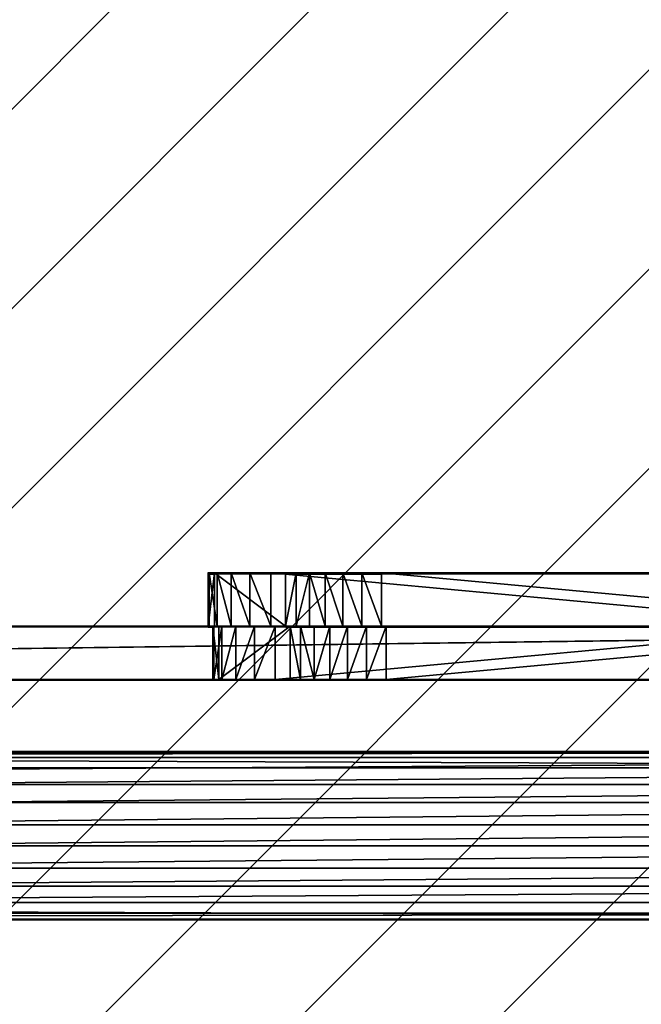
# Model space of a CAD drawing. Units: centimetres. Extents: x -327 to 328, y -267 to 263.
# Drawn here: x 61 to 75, y 41 to 63 of the extents above; entities that cross this region are included whole.
import ezdxf

# ---------------------------------------------------------------- set-up
doc = ezdxf.new("R2010")
doc.units = ezdxf.units.CM
doc.header["$LTSCALE"] = 2.54
doc.layers.get('0').update_dxf_attribs({"true_color": 0xffffff})
doc.layers.add('VP-EQ', color=7, linetype='Continuous', true_color=0x8a3492)

# ---------------------------------------------------------------- blocks, each defined once
blk = doc.blocks.new('Group_2')
at = {"color": 0}
for p, q in [((97.143, 3.771, 2.119), (0, 3.771, 2.119)), ((97.143, 3.771, 2.119), (0, 3.771, 2.119)), ((97.143, 3.635, 1.145), (0, 3.635, 1.145)), ((97.143, 3.635, 1.145), (0, 3.635, 1.145)), ((97.143, 3.402, 3.031), (0, 3.402, 3.031)), ((97.143, 3.402, 3.031), (0, 3.402, 3.031)), ((97.143, 3.031, 0.369), (0, 3.031, 0.369)), ((97.143, 3.031, 0.369), (0, 3.031, 0.369)), ((97.143, 2.626, 3.635), (0, 2.626, 3.635)), ((97.143, 2.626, 3.635), (0, 2.626, 3.635)), ((97.143, 2.119), (0, 2.119)), ((97.143, 2.119), (0, 2.119)), ((97.143, 1.652, 3.771), (0, 1.652, 3.771)), ((97.143, 1.652, 3.771), (0, 1.652, 3.771)), ((97.143, 1.145, 0.136), (0, 1.145, 0.136)), ((97.143, 1.145, 0.136), (0, 1.145, 0.136)), ((97.143, 0.74, 3.402), (0, 0.74, 3.402)), ((97.143, 0.74, 3.402), (0, 0.74, 3.402)), ((97.143, 0.369, 0.74), (0, 0.369, 0.74)), ((97.143, 0.369, 0.74), (0, 0.369, 0.74)), ((97.143, 0.136, 2.626), (0, 0.136, 2.626)), ((97.143, 0.136, 2.626), (0, 0.136, 2.626)), ((97.143, 0, 1.652), (0, 0, 1.652)), ((97.143, 0, 1.652), (0, 0, 1.652))]:
    blk.add_line(p, q, dxfattribs=at)
mesh = blk.add_polyface(dxfattribs=at)
corners = [(0, 3.771, 2.119), (97.143, 3.402, 3.031), (97.143, 3.771, 2.119), (0, 3.402, 3.031)]
mesh.append_faces([[corners[k] for k in face] for face in [(0, 1, 2), (1, 0, 3)]], dxfattribs={"vtx0": -1, "color": 0})
mesh = blk.add_polyface(dxfattribs=at)
corners = [(0, 3.635, 1.145), (97.143, 3.771, 2.119), (97.143, 3.635, 1.145), (0, 3.771, 2.119)]
mesh.append_faces([[corners[k] for k in face] for face in [(0, 1, 2), (1, 0, 3)]], dxfattribs={"vtx0": -1, "color": 0})
mesh = blk.add_polyface(dxfattribs=at)
corners = [(0, 3.031, 0.369), (97.143, 3.635, 1.145), (97.143, 3.031, 0.369), (0, 3.635, 1.145)]
mesh.append_faces([[corners[k] for k in face] for face in [(0, 1, 2), (1, 0, 3)]], dxfattribs={"vtx0": -1, "color": 0})
mesh = blk.add_polyface(dxfattribs=at)
corners = [(0, 2.626, 3.635), (97.143, 3.402, 3.031), (0, 3.402, 3.031), (97.143, 2.626, 3.635)]
mesh.append_faces([[corners[k] for k in face] for face in [(0, 1, 2), (1, 0, 3)]], dxfattribs={"vtx0": -1, "color": 0})
mesh = blk.add_polyface(dxfattribs=at)
corners = [(97.143, 3.031, 0.369), (0, 2.119), (0, 3.031, 0.369), (97.143, 2.119)]
mesh.append_faces([[corners[k] for k in face] for face in [(0, 1, 2), (1, 0, 3)]], dxfattribs={"vtx0": -1, "color": 0})
mesh = blk.add_polyface(dxfattribs=at)
corners = [(0, 1.652, 3.771), (97.143, 2.626, 3.635), (0, 2.626, 3.635), (97.143, 1.652, 3.771)]
mesh.append_faces([[corners[k] for k in face] for face in [(0, 1, 2), (1, 0, 3)]], dxfattribs={"vtx0": -1, "color": 0})
mesh = blk.add_polyface(dxfattribs=at)
corners = [(97.143, 2.119), (0, 1.145, 0.136), (0, 2.119), (97.143, 1.145, 0.136)]
mesh.append_faces([[corners[k] for k in face] for face in [(0, 1, 2), (1, 0, 3)]], dxfattribs={"vtx0": -1, "color": 0})
mesh = blk.add_polyface(dxfattribs=at)
corners = [(0, 0.74, 3.402), (97.143, 1.652, 3.771), (0, 1.652, 3.771), (97.143, 0.74, 3.402)]
mesh.append_faces([[corners[k] for k in face] for face in [(0, 1, 2), (1, 0, 3)]], dxfattribs={"vtx0": -1, "color": 0})
mesh = blk.add_polyface(dxfattribs=at)
corners = [(97.143, 1.145, 0.136), (0, 0.369, 0.74), (0, 1.145, 0.136), (97.143, 0.369, 0.74)]
mesh.append_faces([[corners[k] for k in face] for face in [(0, 1, 2), (1, 0, 3)]], dxfattribs={"vtx0": -1, "color": 0})
mesh = blk.add_polyface(dxfattribs=at)
corners = [(97.143, 0.74, 3.402), (0, 0.136, 2.626), (97.143, 0.136, 2.626), (0, 0.74, 3.402)]
mesh.append_faces([[corners[k] for k in face] for face in [(0, 1, 2), (1, 0, 3)]], dxfattribs={"vtx0": -1, "color": 0})
mesh = blk.add_polyface(dxfattribs=at)
corners = [(97.143, 0, 1.652), (0, 0.369, 0.74), (97.143, 0.369, 0.74), (0, 0, 1.652)]
mesh.append_faces([[corners[k] for k in face] for face in [(0, 1, 2), (1, 0, 3)]], dxfattribs={"vtx0": -1, "color": 0})
mesh = blk.add_polyface(dxfattribs=at)
corners = [(97.143, 0.136, 2.626), (0, 0, 1.652), (97.143, 0, 1.652), (0, 0.136, 2.626)]
mesh.append_faces([[corners[k] for k in face] for face in [(0, 1, 2), (1, 0, 3)]], dxfattribs={"vtx0": -1, "color": 0})
blk = doc.blocks.new('Komponent_546')
at = {"color": 253, "true_color": 0xa8a8a8, "rotation": 179.9999999999947}
blk.add_blockref('Group_2', (208.82, 6.232, 2.7), dxfattribs=at)
blk = doc.blocks.new('Group_8')
at = {"color": 28, "true_color": 0x301b02}
for p, q in [((0, 1.2, 1.594), (0, 0, 1.594)), ((0, 1.2, 1.594), (0, 0, 1.594)), ((0.022, 1.2, 1.116), (0.022, 0, 1.116)), ((0.022, 1.2, 1.116), (0.022, 0, 1.116)), ((0.139, 1.2, 2.052), (1.744, 1.2, 5.263)), ((0.139, 1.2, 2.052), (1.744, 1.2, 5.263)), ((0.139, 1.2, 2.052), (0.139, 0, 2.052)), ((0.139, 1.2, 2.052), (0.139, 0, 2.052)), ((0.201, 1.2, 0.673), (0.201, 0, 0.673)), ((0.201, 1.2, 0.673), (0.201, 0, 0.673)), ((0.517, 1.2, 0.314), (0.517, 0, 0.314)), ((0.517, 1.2, 0.314), (0.517, 0, 0.314)), ((0.935, 1.2, 0.081), (0.935, 0, 0.081)), ((0.935, 1.2, 0.081), (0.935, 0, 0.081)), ((14.407, 1.2), (1.407, 1.2)), ((1.407, 1.2), (1.407, 0)), ((14.407, 1.2), (1.407, 1.2)), ((1.407, 1.2), (1.407, 0)), ((1.744, 1.2, 5.263), (1.744, 0, 5.263)), ((1.744, 1.2, 5.263), (1.744, 0, 5.263)), ((1.979, 1.2, 5.642), (1.979, 0, 5.642)), ((1.979, 1.2, 5.642), (1.979, 0, 5.642)), ((2.28, 1.2, 5.971), (2.28, 0, 5.971)), ((2.28, 1.2, 5.971), (2.28, 0, 5.971)), ((2.636, 1.2, 6.239), (2.636, 0, 6.239)), ((2.636, 1.2, 6.239), (2.636, 0, 6.239)), ((3.035, 1.2, 6.437), (3.035, 0, 6.437)), ((3.035, 1.2, 6.437), (3.035, 0, 6.437)), ((3.463, 1.2, 6.559), (3.463, 0, 6.559)), ((3.463, 1.2, 6.559), (3.463, 0, 6.559)), ((3.907, 1.2, 6.6), (16.907, 1.2, 6.6)), ((3.907, 1.2, 6.6), (3.907, 0, 6.6)), ((3.907, 1.2, 6.6), (16.907, 1.2, 6.6)), ((3.907, 1.2, 6.6), (3.907, 0, 6.6)), ((0.139, 0, 2.052), (1.744, 0, 5.263)), ((0.139, 0, 2.052), (1.744, 0, 5.263)), ((14.407, 0), (1.407, 0)), ((14.407, 0), (1.407, 0)), ((3.907, 0, 6.6), (16.907, 0, 6.6)), ((3.907, 0, 6.6), (16.907, 0, 6.6))]:
    blk.add_line(p, q, dxfattribs=at)
at = {"color": 0, "extrusion": (0, 1, 0)}
for centre in [(-1.407, 1.418, 1.2), (-1.407, 1.418)]:
    blk.add_arc(centre, 1.418, 270, 26.5651, dxfattribs=at)
at = {"color": 28, "true_color": 0x301b02, "extrusion": (0, 1, 0)}
for centre in [(-1.407, 1.418, 1.2), (-1.407, 1.418, 1.2), (-1.407, 1.418, 1.2), (-1.407, 1.418, 1.2), (-1.407, 1.418, 1.2), (-1.407, 1.418, 1.2), (-1.407, 1.418), (-1.407, 1.418), (-1.407, 1.418), (-1.407, 1.418), (-1.407, 1.418), (-1.407, 1.418)]:
    blk.add_arc(centre, 1.418, 270, 26.5651, dxfattribs=at)
at = {"color": 0, "extrusion": (-1.59628e-13, 1, 1.64744e-13)}
for centre in [(-3.907, 4.182, 1.2), (-3.907, 4.182)]:
    blk.add_arc(centre, 2.418, 26.5651, 90, dxfattribs=at)
at = {"color": 28, "true_color": 0x301b02, "extrusion": (-1.59628e-13, 1, 1.64744e-13)}
for centre in [(-3.907, 4.182, 1.2), (-3.907, 4.182, 1.2), (-3.907, 4.182, 1.2), (-3.907, 4.182, 1.2), (-3.907, 4.182, 1.2), (-3.907, 4.182, 1.2), (-3.907, 4.182), (-3.907, 4.182), (-3.907, 4.182), (-3.907, 4.182), (-3.907, 4.182), (-3.907, 4.182)]:
    blk.add_arc(centre, 2.418, 26.5651, 90, dxfattribs=at)
at = {"color": 0}
mesh = blk.add_polyface(dxfattribs=at)
corners = [(1.407, 1.2), (14.851, 1.2, 0.041), (14.407, 1.2), (0.935, 1.2, 0.081), (15.279, 1.2, 0.163), (0.517, 1.2, 0.314), (15.678, 1.2, 0.361), (0.201, 1.2, 0.673), (16.034, 1.2, 0.629), (16.335, 1.2, 0.958), (0.022, 1.2, 1.116), (16.57, 1.2, 1.337), (0, 1.2, 1.594), (18.175, 1.2, 4.548), (0.139, 1.2, 2.052), (1.744, 1.2, 5.263), (18.314, 1.2, 5.006), (18.293, 1.2, 5.484), (1.979, 1.2, 5.642), (18.113, 1.2, 5.927), (2.28, 1.2, 5.971), (17.797, 1.2, 6.286), (2.636, 1.2, 6.239), (3.035, 1.2, 6.437), (17.379, 1.2, 6.519), (3.463, 1.2, 6.559), (16.907, 1.2, 6.6), (3.907, 1.2, 6.6)]
mesh.append_faces([[corners[k] for k in face] for face in [(0, 1, 2), (26, 25, 27)]], dxfattribs={"vtx0": -1, "color": 0})
mesh.append_faces([[corners[k] for k in face] for face in [(1, 3, 4), (4, 5, 6), (6, 7, 8), (8, 7, 9), (9, 10, 11), (11, 12, 13), (13, 15, 16), (16, 15, 17), (17, 18, 19), (19, 20, 21), (21, 23, 24), (24, 25, 26)]], dxfattribs={"vtx0": -1, "vtx1": -1, "color": 0})
mesh.append_faces([[corners[k] for k in face] for face in [(1, 0, 3), (4, 3, 5), (6, 5, 7), (9, 7, 10), (11, 10, 12), (13, 12, 14), (13, 14, 15), (17, 15, 18), (19, 18, 20), (21, 20, 22), (21, 22, 23), (24, 23, 25)]], dxfattribs={"vtx0": -1, "vtx2": -1, "color": 0})
at = {"color": 28, "true_color": 0x301b02}
mesh = blk.add_polyface(dxfattribs=at)
corners = [(0, 1.2, 1.594), (0.022, 0, 1.116), (0, 0, 1.594), (0.022, 1.2, 1.116)]
mesh.append_faces([[corners[k] for k in face] for face in [(0, 1, 2), (1, 0, 3)]], dxfattribs={"vtx0": -1, "color": 28})
mesh = blk.add_polyface(dxfattribs=at)
corners = [(0.139, 1.2, 2.052), (0, 0, 1.594), (0.139, 0, 2.052), (0, 1.2, 1.594)]
mesh.append_faces([[corners[k] for k in face] for face in [(0, 1, 2), (1, 0, 3)]], dxfattribs={"vtx0": -1, "color": 28})
mesh = blk.add_polyface(dxfattribs=at)
corners = [(0.022, 1.2, 1.116), (0.201, 0, 0.673), (0.022, 0, 1.116), (0.201, 1.2, 0.673)]
mesh.append_faces([[corners[k] for k in face] for face in [(0, 1, 2), (1, 0, 3)]], dxfattribs={"vtx0": -1, "color": 28})
mesh = blk.add_polyface(dxfattribs=at)
corners = [(1.744, 0, 5.263), (0.139, 1.2, 2.052), (0.139, 0, 2.052), (1.744, 1.2, 5.263)]
mesh.append_faces([[corners[k] for k in face] for face in [(0, 1, 2), (1, 0, 3)]], dxfattribs={"vtx0": -1, "color": 28})
mesh = blk.add_polyface(dxfattribs=at)
corners = [(0.201, 1.2, 0.673), (0.517, 0, 0.314), (0.201, 0, 0.673), (0.517, 1.2, 0.314)]
mesh.append_faces([[corners[k] for k in face] for face in [(0, 1, 2), (1, 0, 3)]], dxfattribs={"vtx0": -1, "color": 28})
mesh = blk.add_polyface(dxfattribs=at)
corners = [(0.517, 1.2, 0.314), (0.935, 0, 0.081), (0.517, 0, 0.314), (0.935, 1.2, 0.081)]
mesh.append_faces([[corners[k] for k in face] for face in [(0, 1, 2), (1, 0, 3)]], dxfattribs={"vtx0": -1, "color": 28})
mesh = blk.add_polyface(dxfattribs=at)
corners = [(0.935, 1.2, 0.081), (1.407, 0), (0.935, 0, 0.081), (1.407, 1.2)]
mesh.append_faces([[corners[k] for k in face] for face in [(0, 1, 2), (1, 0, 3)]], dxfattribs={"vtx0": -1, "color": 28})
mesh = blk.add_polyface(dxfattribs=at)
corners = [(1.407, 1.2), (14.407, 0), (1.407, 0), (14.407, 1.2)]
mesh.append_faces([[corners[k] for k in face] for face in [(0, 1, 2), (1, 0, 3)]], dxfattribs={"vtx0": -1, "color": 28})
mesh = blk.add_polyface(dxfattribs=at)
corners = [(1.979, 1.2, 5.642), (1.744, 0, 5.263), (1.979, 0, 5.642), (1.744, 1.2, 5.263)]
mesh.append_faces([[corners[k] for k in face] for face in [(0, 1, 2), (1, 0, 3)]], dxfattribs={"vtx0": -1, "color": 28})
mesh = blk.add_polyface(dxfattribs=at)
corners = [(2.28, 1.2, 5.971), (1.979, 0, 5.642), (2.28, 0, 5.971), (1.979, 1.2, 5.642)]
mesh.append_faces([[corners[k] for k in face] for face in [(0, 1, 2), (1, 0, 3)]], dxfattribs={"vtx0": -1, "color": 28})
mesh = blk.add_polyface(dxfattribs=at)
corners = [(2.636, 0, 6.239), (2.28, 1.2, 5.971), (2.28, 0, 5.971), (2.636, 1.2, 6.239)]
mesh.append_faces([[corners[k] for k in face] for face in [(0, 1, 2), (1, 0, 3)]], dxfattribs={"vtx0": -1, "color": 28})
mesh = blk.add_polyface(dxfattribs=at)
corners = [(3.035, 0, 6.437), (2.636, 1.2, 6.239), (2.636, 0, 6.239), (3.035, 1.2, 6.437)]
mesh.append_faces([[corners[k] for k in face] for face in [(0, 1, 2), (1, 0, 3)]], dxfattribs={"vtx0": -1, "color": 28})
mesh = blk.add_polyface(dxfattribs=at)
corners = [(3.463, 0, 6.559), (3.035, 1.2, 6.437), (3.035, 0, 6.437), (3.463, 1.2, 6.559)]
mesh.append_faces([[corners[k] for k in face] for face in [(0, 1, 2), (1, 0, 3)]], dxfattribs={"vtx0": -1, "color": 28})
mesh = blk.add_polyface(dxfattribs=at)
corners = [(3.907, 0, 6.6), (3.463, 1.2, 6.559), (3.463, 0, 6.559), (3.907, 1.2, 6.6)]
mesh.append_faces([[corners[k] for k in face] for face in [(0, 1, 2), (1, 0, 3)]], dxfattribs={"vtx0": -1, "color": 28})
mesh = blk.add_polyface(dxfattribs=at)
corners = [(16.907, 0, 6.6), (3.907, 1.2, 6.6), (3.907, 0, 6.6), (16.907, 1.2, 6.6)]
mesh.append_faces([[corners[k] for k in face] for face in [(0, 1, 2), (1, 0, 3)]], dxfattribs={"vtx0": -1, "color": 28})
at = {"color": 0}
mesh = blk.add_polyface(dxfattribs=at)
corners = [(14.851, 0, 0.041), (1.407, 0), (14.407, 0), (0.935, 0, 0.081), (15.279, 0, 0.163), (0.517, 0, 0.314), (15.678, 0, 0.361), (0.201, 0, 0.673), (16.034, 0, 0.629), (16.335, 0, 0.958), (0.022, 0, 1.116), (16.57, 0, 1.337), (0, 0, 1.594), (18.175, 0, 4.548), (0.139, 0, 2.052), (1.744, 0, 5.263), (18.314, 0, 5.006), (18.293, 0, 5.484), (1.979, 0, 5.642), (18.113, 0, 5.927), (2.28, 0, 5.971), (17.797, 0, 6.286), (2.636, 0, 6.239), (3.035, 0, 6.437), (17.379, 0, 6.519), (3.463, 0, 6.559), (16.907, 0, 6.6), (3.907, 0, 6.6)]
mesh.append_faces([[corners[k] for k in face] for face in [(0, 1, 2), (25, 26, 27)]], dxfattribs={"vtx0": -1, "color": 0})
mesh.append_faces([[corners[k] for k in face] for face in [(1, 0, 3), (3, 4, 5), (5, 6, 7), (7, 9, 10), (10, 11, 12), (12, 13, 14), (14, 13, 15), (15, 17, 18), (18, 19, 20), (20, 21, 22), (22, 21, 23), (23, 24, 25)]], dxfattribs={"vtx0": -1, "vtx1": -1, "color": 0})
mesh.append_faces([[corners[k] for k in face] for face in [(3, 0, 4), (5, 4, 6), (7, 6, 8), (7, 8, 9), (10, 9, 11), (12, 11, 13), (15, 13, 16), (15, 16, 17), (18, 17, 19), (20, 19, 21), (23, 21, 24), (25, 24, 26)]], dxfattribs={"vtx0": -1, "vtx2": -1, "color": 0})
blk = doc.blocks.new('Grupuj_34')
at = {"color": 0}
blk.add_blockref('Group_8', (-0.79, 0, -1.6), dxfattribs=at)
blk = doc.blocks.new('Komponent_115')
at = {"color": 9, "true_color": 0xcac7c7}
blk.add_blockref('Grupuj_34', (0, 0), dxfattribs=at)
blk = doc.blocks.new('Difference_1')
at = {"color": 28, "true_color": 0x301b02}
for p, q in [((93.809, 1.2), (1.769, 1.2)), ((93.809, 1.2), (1.769, 1.2)), ((1.955, 1.2, 185.324), (93.164, 1.2, 185.324)), ((1.955, 1.2, 185.324), (93.164, 1.2, 185.324)), ((59.497, 1.2, 147.406), (59.359, 1.2, 146.948)), ((59.359, 1.2, 146.948), (59.38, 1.2, 146.47)), ((59.359, 1.2, 146.948), (59.359, 0, 146.948)), ((59.497, 1.2, 147.406), (59.359, 1.2, 146.948)), ((59.359, 1.2, 146.948), (59.359, 0, 146.948)), ((59.359, 1.2, 146.948), (59.38, 1.2, 146.47)), ((59.38, 1.2, 146.47), (59.559, 1.2, 146.026)), ((59.38, 1.2, 146.47), (59.38, 0, 146.47)), ((59.38, 1.2, 146.47), (59.559, 1.2, 146.026)), ((59.38, 1.2, 146.47), (59.38, 0, 146.47)), ((61.103, 1.2, 150.617), (59.497, 1.2, 147.406)), ((59.497, 1.2, 147.406), (59.497, 0, 147.406)), ((59.497, 1.2, 147.406), (59.497, 0, 147.406)), ((61.103, 1.2, 150.617), (59.497, 1.2, 147.406)), ((59.559, 1.2, 146.026), (59.876, 1.2, 145.668)), ((59.559, 1.2, 146.026), (59.559, 0, 146.026)), ((59.559, 1.2, 146.026), (59.876, 1.2, 145.668)), ((59.559, 1.2, 146.026), (59.559, 0, 146.026)), ((59.876, 1.2, 145.668), (60.294, 1.2, 145.435)), ((59.876, 1.2, 145.668), (59.876, 0, 145.668)), ((59.876, 1.2, 145.668), (59.876, 0, 145.668)), ((59.876, 1.2, 145.668), (60.294, 1.2, 145.435)), ((60.294, 1.2, 145.435), (60.766, 1.2, 145.354)), ((60.294, 1.2, 145.435), (60.294, 0, 145.435)), ((60.294, 1.2, 145.435), (60.294, 0, 145.435)), ((60.294, 1.2, 145.435), (60.766, 1.2, 145.354)), ((60.766, 1.2, 145.354), (73.766, 1.2, 145.354)), ((60.766, 1.2, 145.354), (60.766, 0, 145.354)), ((60.766, 1.2, 145.354), (73.766, 1.2, 145.354)), ((60.766, 1.2, 145.354), (60.766, 0, 145.354)), ((61.338, 1.2, 150.996), (61.103, 1.2, 150.617)), ((61.103, 1.2, 150.617), (61.103, 0, 150.617)), ((61.103, 1.2, 150.617), (61.103, 0, 150.617)), ((61.338, 1.2, 150.996), (61.103, 1.2, 150.617)), ((61.639, 1.2, 151.325), (61.338, 1.2, 150.996)), ((61.338, 1.2, 150.996), (61.338, 0, 150.996)), ((61.639, 1.2, 151.325), (61.338, 1.2, 150.996)), ((61.338, 1.2, 150.996), (61.338, 0, 150.996)), ((61.994, 1.2, 151.593), (61.639, 1.2, 151.325)), ((61.639, 1.2, 151.325), (61.639, 0, 151.325)), ((61.994, 1.2, 151.593), (61.639, 1.2, 151.325)), ((61.639, 1.2, 151.325), (61.639, 0, 151.325)), ((62.393, 1.2, 151.791), (61.994, 1.2, 151.593)), ((61.994, 1.2, 151.593), (61.994, 0, 151.593)), ((61.994, 1.2, 151.593), (61.994, 0, 151.593)), ((62.393, 1.2, 151.791), (61.994, 1.2, 151.593)), ((62.822, 1.2, 151.913), (62.393, 1.2, 151.791)), ((62.393, 1.2, 151.791), (62.393, 0, 151.791)), ((62.822, 1.2, 151.913), (62.393, 1.2, 151.791)), ((62.393, 1.2, 151.791), (62.393, 0, 151.791)), ((63.266, 1.2, 151.954), (62.822, 1.2, 151.913)), ((62.822, 1.2, 151.913), (62.822, 0, 151.913)), ((63.266, 1.2, 151.954), (62.822, 1.2, 151.913)), ((62.822, 1.2, 151.913), (62.822, 0, 151.913)), ((76.266, 1.2, 151.954), (63.266, 1.2, 151.954)), ((63.266, 1.2, 151.954), (63.266, 0, 151.954)), ((63.266, 1.2, 151.954), (63.266, 0, 151.954)), ((76.266, 1.2, 151.954), (63.266, 1.2, 151.954)), ((93.809, 0), (1.769, 0)), ((93.809, 0), (1.769, 0)), ((1.955, 0, 185.324), (93.164, 0, 185.324)), ((1.955, 0, 185.324), (93.164, 0, 185.324)), ((59.38, 0, 146.47), (59.359, 0, 146.948)), ((59.359, 0, 146.948), (59.497, 0, 147.406)), ((59.359, 0, 146.948), (59.497, 0, 147.406)), ((59.38, 0, 146.47), (59.359, 0, 146.948)), ((59.559, 0, 146.026), (59.38, 0, 146.47)), ((59.559, 0, 146.026), (59.38, 0, 146.47)), ((59.497, 0, 147.406), (61.103, 0, 150.617)), ((59.497, 0, 147.406), (61.103, 0, 150.617)), ((59.876, 0, 145.668), (59.559, 0, 146.026)), ((59.876, 0, 145.668), (59.559, 0, 146.026)), ((60.294, 0, 145.435), (59.876, 0, 145.668)), ((60.294, 0, 145.435), (59.876, 0, 145.668)), ((60.766, 0, 145.354), (60.294, 0, 145.435)), ((60.766, 0, 145.354), (60.294, 0, 145.435)), ((73.766, 0, 145.354), (60.766, 0, 145.354)), ((73.766, 0, 145.354), (60.766, 0, 145.354)), ((61.103, 0, 150.617), (61.338, 0, 150.996)), ((61.103, 0, 150.617), (61.338, 0, 150.996)), ((61.338, 0, 150.996), (61.639, 0, 151.325)), ((61.338, 0, 150.996), (61.639, 0, 151.325)), ((61.639, 0, 151.325), (61.994, 0, 151.593)), ((61.639, 0, 151.325), (61.994, 0, 151.593)), ((61.994, 0, 151.593), (62.393, 0, 151.791)), ((61.994, 0, 151.593), (62.393, 0, 151.791)), ((62.393, 0, 151.791), (62.822, 0, 151.913)), ((62.393, 0, 151.791), (62.822, 0, 151.913)), ((62.822, 0, 151.913), (63.266, 0, 151.954)), ((62.822, 0, 151.913), (63.266, 0, 151.954)), ((63.266, 0, 151.954), (76.266, 0, 151.954)), ((63.266, 0, 151.954), (76.266, 0, 151.954))]:
    blk.add_line(p, q, dxfattribs=at)
at = {"color": 9, "true_color": 0xcac7c7}
mesh = blk.add_polyface(dxfattribs=at)
corners = [(0, 1.2, 1.769), (25.814, 1.2, 126.5), (38.814, 1.2, 126.5), (25.343, 1.2, 126.581), (24.925, 1.2, 126.814), (24.608, 1.2, 127.172), (0, 1.2, 183.368), (24.429, 1.2, 127.616), (24.407, 1.2, 128.094), (24.546, 1.2, 128.552), (26.151, 1.2, 131.763), (26.387, 1.2, 132.142), (26.687, 1.2, 132.471), (27.043, 1.2, 132.739), (27.442, 1.2, 132.937), (27.871, 1.2, 133.059), (28.314, 1.2, 133.1), (16.459, 1.2, 161.026), (16.776, 1.2, 160.668), (41.314, 1.2, 133.1), (17.194, 1.2, 160.435), (60.294, 1.2, 145.435), (60.766, 1.2, 145.354), (73.766, 1.2, 145.354), (59.876, 1.2, 145.668), (59.559, 1.2, 146.026), (59.38, 1.2, 146.47), (59.359, 1.2, 146.948), (59.497, 1.2, 147.406), (61.103, 1.2, 150.617), (61.338, 1.2, 150.996), (61.639, 1.2, 151.325), (61.994, 1.2, 151.593), (62.393, 1.2, 151.791), (62.822, 1.2, 151.913), (63.266, 1.2, 151.954), (17.666, 1.2, 160.354), (76.266, 1.2, 151.954), (30.666, 1.2, 160.354), (16.28, 1.2, 161.47), (16.259, 1.2, 161.948), (16.397, 1.2, 162.406), (18.003, 1.2, 165.617), (18.238, 1.2, 165.996), (18.539, 1.2, 166.325), (18.894, 1.2, 166.593), (19.293, 1.2, 166.791), (19.722, 1.2, 166.913), (20.166, 1.2, 166.954), (33.166, 1.2, 166.954), (95.442, 1.2, 183.045), (95.364, 1.2, 183.635), (0.067, 1.2, 183.874), (95.137, 1.2, 184.184), (0.262, 1.2, 184.346), (94.775, 1.2, 184.656), (0.573, 1.2, 184.751), (94.303, 1.2, 185.018), (0.978, 1.2, 185.062), (93.753, 1.2, 185.246), (1.449, 1.2, 185.257), (93.164, 1.2, 185.324), (1.955, 1.2, 185.324), (1.311, 1.2, 0.06), (93.809, 1.2), (1.769, 1.2), (94.232, 1.2, 0.056), (94.626, 1.2, 0.219), (0.884, 1.2, 0.237), (94.964, 1.2, 0.478), (0.518, 1.2, 0.518), (95.223, 1.2, 0.816), (0.237, 1.2, 0.884), (95.386, 1.2, 1.21), (0.06, 1.2, 1.311), (95.442, 1.2, 1.633), (75.928, 1.2, 146.691), (75.693, 1.2, 146.312), (75.393, 1.2, 145.983), (75.037, 1.2, 145.715), (40.085, 1.2, 126.861), (39.687, 1.2, 126.663), (39.258, 1.2, 126.541), (40.441, 1.2, 127.129), (40.742, 1.2, 127.458), (40.977, 1.2, 127.837), (74.638, 1.2, 145.517), (42.583, 1.2, 131.048), (42.721, 1.2, 131.506), (42.7, 1.2, 131.984), (42.52, 1.2, 132.427), (42.204, 1.2, 132.786), (41.786, 1.2, 133.019), (74.209, 1.2, 145.395), (77.534, 1.2, 149.902), (77.673, 1.2, 150.36), (77.651, 1.2, 150.838), (77.472, 1.2, 151.281), (77.155, 1.2, 151.64), (76.737, 1.2, 151.873), (31.538, 1.2, 160.517), (31.109, 1.2, 160.395), (31.937, 1.2, 160.715), (32.293, 1.2, 160.983), (32.593, 1.2, 161.312), (32.828, 1.2, 161.691), (34.434, 1.2, 164.902), (34.573, 1.2, 165.36), (34.551, 1.2, 165.838), (34.372, 1.2, 166.281), (34.055, 1.2, 166.64), (33.637, 1.2, 166.873)]
mesh.append_faces([[corners[k] for k in face] for face in [(61, 60, 62), (63, 64, 65)]], dxfattribs={"vtx0": -1, "color": 9})
mesh.append_faces([[corners[k] for k in face] for face in [(1, 0, 3), (3, 0, 4), (4, 0, 5), (5, 6, 7), (7, 6, 8), (8, 6, 9), (9, 6, 10), (10, 6, 11), (11, 6, 12), (12, 6, 13), (13, 6, 14), (14, 6, 15), (15, 6, 16), (16, 18, 19), (21, 20, 24), (24, 20, 25), (25, 20, 26), (26, 20, 27), (27, 20, 28), (28, 20, 29), (29, 20, 30), (30, 20, 31), (31, 20, 32), (32, 20, 33), (33, 20, 34), (34, 20, 35), (35, 36, 37), (17, 6, 39), (39, 6, 40), (40, 6, 41), (41, 6, 42), (42, 6, 43), (43, 6, 44), (44, 6, 45), (45, 6, 46), (46, 6, 47), (47, 6, 48), (48, 6, 49), (50, 6, 51), (51, 52, 53), (53, 54, 55), (55, 56, 57), (57, 58, 59), (59, 60, 61), (64, 63, 66), (66, 63, 67), (67, 68, 69), (69, 70, 71), (71, 72, 73), (73, 74, 75), (75, 0, 50), (76, 0, 77), (77, 0, 78), (78, 0, 79), (80, 0, 81), (81, 0, 82), (82, 0, 2), (79, 85, 86), (86, 19, 93), (93, 19, 23), (100, 37, 101), (101, 37, 38)]], dxfattribs={"vtx0": -1, "vtx1": -1, "color": 9})
mesh.append_faces([[corners[k] for k in face] for face in [(16, 6, 17), (19, 20, 21), (49, 6, 50), (50, 0, 76), (79, 0, 80), (50, 37, 100)]], dxfattribs={"vtx0": -1, "vtx1": -1, "vtx2": -1, "color": 9})
mesh.append_faces([[corners[k] for k in face] for face in [(0, 1, 2), (5, 0, 6), (16, 17, 18), (19, 18, 20), (19, 21, 22), (19, 22, 23), (35, 20, 36), (37, 36, 38), (51, 6, 52), (53, 52, 54), (55, 54, 56), (57, 56, 58), (59, 58, 60), (67, 63, 68), (69, 68, 70), (71, 70, 72), (73, 72, 74), (75, 74, 0), (79, 80, 83), (79, 83, 84), (79, 84, 85), (86, 85, 87), (86, 87, 88), (86, 88, 89), (86, 89, 90), (86, 90, 91), (86, 91, 92), (86, 92, 19), (50, 76, 94), (50, 94, 95), (50, 95, 96), (50, 96, 97), (50, 97, 98), (50, 98, 99), (50, 99, 37), (50, 100, 102), (50, 102, 103), (50, 103, 104), (50, 104, 105), (50, 105, 106), (50, 106, 107), (50, 107, 108), (50, 108, 109), (50, 109, 110), (50, 110, 111), (50, 111, 49)]], dxfattribs={"vtx0": -1, "vtx2": -1, "color": 9})
at = {"color": 28, "true_color": 0x301b02}
mesh = blk.add_polyface(dxfattribs=at)
corners = [(93.809, 1.2), (1.769, 0), (1.769, 1.2), (93.809, 0)]
mesh.append_faces([[corners[k] for k in face] for face in [(0, 1, 2), (1, 0, 3)]], dxfattribs={"vtx0": -1, "color": 28})
mesh = blk.add_polyface(dxfattribs=at)
corners = [(1.955, 0, 185.324), (93.164, 1.2, 185.324), (1.955, 1.2, 185.324), (93.164, 0, 185.324)]
mesh.append_faces([[corners[k] for k in face] for face in [(0, 1, 2), (1, 0, 3)]], dxfattribs={"vtx0": -1, "color": 28})
mesh = blk.add_polyface(dxfattribs=at)
corners = [(59.359, 1.2, 146.948), (59.497, 0, 147.406), (59.359, 0, 146.948), (59.497, 1.2, 147.406)]
mesh.append_faces([[corners[k] for k in face] for face in [(0, 1, 2), (1, 0, 3)]], dxfattribs={"vtx0": -1, "color": 28})
mesh = blk.add_polyface(dxfattribs=at)
corners = [(59.38, 1.2, 146.47), (59.359, 0, 146.948), (59.38, 0, 146.47), (59.359, 1.2, 146.948)]
mesh.append_faces([[corners[k] for k in face] for face in [(0, 1, 2), (1, 0, 3)]], dxfattribs={"vtx0": -1, "color": 28})
mesh = blk.add_polyface(dxfattribs=at)
corners = [(59.559, 1.2, 146.026), (59.38, 0, 146.47), (59.559, 0, 146.026), (59.38, 1.2, 146.47)]
mesh.append_faces([[corners[k] for k in face] for face in [(0, 1, 2), (1, 0, 3)]], dxfattribs={"vtx0": -1, "color": 28})
mesh = blk.add_polyface(dxfattribs=at)
corners = [(59.497, 0, 147.406), (61.103, 1.2, 150.617), (61.103, 0, 150.617), (59.497, 1.2, 147.406)]
mesh.append_faces([[corners[k] for k in face] for face in [(0, 1, 2), (1, 0, 3)]], dxfattribs={"vtx0": -1, "color": 28})
mesh = blk.add_polyface(dxfattribs=at)
corners = [(59.876, 1.2, 145.668), (59.559, 0, 146.026), (59.876, 0, 145.668), (59.559, 1.2, 146.026)]
mesh.append_faces([[corners[k] for k in face] for face in [(0, 1, 2), (1, 0, 3)]], dxfattribs={"vtx0": -1, "color": 28})
mesh = blk.add_polyface(dxfattribs=at)
corners = [(59.876, 0, 145.668), (60.294, 1.2, 145.435), (59.876, 1.2, 145.668), (60.294, 0, 145.435)]
mesh.append_faces([[corners[k] for k in face] for face in [(0, 1, 2), (1, 0, 3)]], dxfattribs={"vtx0": -1, "color": 28})
mesh = blk.add_polyface(dxfattribs=at)
corners = [(60.294, 0, 145.435), (60.766, 1.2, 145.354), (60.294, 1.2, 145.435), (60.766, 0, 145.354)]
mesh.append_faces([[corners[k] for k in face] for face in [(0, 1, 2), (1, 0, 3)]], dxfattribs={"vtx0": -1, "color": 28})
mesh = blk.add_polyface(dxfattribs=at)
corners = [(60.766, 0, 145.354), (73.766, 1.2, 145.354), (60.766, 1.2, 145.354), (73.766, 0, 145.354)]
mesh.append_faces([[corners[k] for k in face] for face in [(0, 1, 2), (1, 0, 3)]], dxfattribs={"vtx0": -1, "color": 28})
mesh = blk.add_polyface(dxfattribs=at)
corners = [(61.103, 1.2, 150.617), (61.338, 0, 150.996), (61.103, 0, 150.617), (61.338, 1.2, 150.996)]
mesh.append_faces([[corners[k] for k in face] for face in [(0, 1, 2), (1, 0, 3)]], dxfattribs={"vtx0": -1, "color": 28})
mesh = blk.add_polyface(dxfattribs=at)
corners = [(61.338, 1.2, 150.996), (61.639, 0, 151.325), (61.338, 0, 150.996), (61.639, 1.2, 151.325)]
mesh.append_faces([[corners[k] for k in face] for face in [(0, 1, 2), (1, 0, 3)]], dxfattribs={"vtx0": -1, "color": 28})
mesh = blk.add_polyface(dxfattribs=at)
corners = [(61.994, 1.2, 151.593), (61.639, 0, 151.325), (61.639, 1.2, 151.325), (61.994, 0, 151.593)]
mesh.append_faces([[corners[k] for k in face] for face in [(0, 1, 2), (1, 0, 3)]], dxfattribs={"vtx0": -1, "color": 28})
mesh = blk.add_polyface(dxfattribs=at)
corners = [(62.393, 1.2, 151.791), (61.994, 0, 151.593), (61.994, 1.2, 151.593), (62.393, 0, 151.791)]
mesh.append_faces([[corners[k] for k in face] for face in [(0, 1, 2), (1, 0, 3)]], dxfattribs={"vtx0": -1, "color": 28})
mesh = blk.add_polyface(dxfattribs=at)
corners = [(62.822, 1.2, 151.913), (62.393, 0, 151.791), (62.393, 1.2, 151.791), (62.822, 0, 151.913)]
mesh.append_faces([[corners[k] for k in face] for face in [(0, 1, 2), (1, 0, 3)]], dxfattribs={"vtx0": -1, "color": 28})
mesh = blk.add_polyface(dxfattribs=at)
corners = [(63.266, 1.2, 151.954), (62.822, 0, 151.913), (62.822, 1.2, 151.913), (63.266, 0, 151.954)]
mesh.append_faces([[corners[k] for k in face] for face in [(0, 1, 2), (1, 0, 3)]], dxfattribs={"vtx0": -1, "color": 28})
mesh = blk.add_polyface(dxfattribs=at)
corners = [(76.266, 1.2, 151.954), (63.266, 0, 151.954), (63.266, 1.2, 151.954), (76.266, 0, 151.954)]
mesh.append_faces([[corners[k] for k in face] for face in [(0, 1, 2), (1, 0, 3)]], dxfattribs={"vtx0": -1, "color": 28})
at = {"color": 9, "true_color": 0xcac7c7}
mesh = blk.add_polyface(dxfattribs=at)
corners = [(93.809, 0), (1.311, 0, 0.06), (1.769, 0), (94.232, 0, 0.056), (94.626, 0, 0.219), (0.884, 0, 0.237), (94.964, 0, 0.478), (0.518, 0, 0.518), (95.223, 0, 0.816), (0.237, 0, 0.884), (95.386, 0, 1.21), (0.06, 0, 1.311), (95.442, 0, 1.633), (0, 0, 1.769), (95.442, 0, 183.045), (75.928, 0, 146.691), (75.693, 0, 146.312), (75.393, 0, 145.983), (75.037, 0, 145.715), (40.085, 0, 126.861), (39.687, 0, 126.663), (39.258, 0, 126.541), (38.814, 0, 126.5), (40.441, 0, 127.129), (40.742, 0, 127.458), (40.977, 0, 127.837), (74.638, 0, 145.517), (42.583, 0, 131.048), (42.721, 0, 131.506), (42.7, 0, 131.984), (42.52, 0, 132.427), (42.204, 0, 132.786), (41.786, 0, 133.019), (41.314, 0, 133.1), (74.209, 0, 145.395), (73.766, 0, 145.354), (77.534, 0, 149.902), (77.673, 0, 150.36), (77.651, 0, 150.838), (77.472, 0, 151.281), (77.155, 0, 151.64), (76.737, 0, 151.873), (76.266, 0, 151.954), (31.538, 0, 160.517), (31.109, 0, 160.395), (30.666, 0, 160.354), (31.937, 0, 160.715), (32.293, 0, 160.983), (32.593, 0, 161.312), (32.828, 0, 161.691), (34.434, 0, 164.902), (34.573, 0, 165.36), (34.551, 0, 165.838), (34.372, 0, 166.281), (34.055, 0, 166.64), (33.637, 0, 166.873), (33.166, 0, 166.954), (24.608, 0, 127.172), (0, 0, 183.368), (24.925, 0, 126.814), (25.343, 0, 126.581), (25.814, 0, 126.5), (24.429, 0, 127.616), (24.407, 0, 128.094), (24.546, 0, 128.552), (26.151, 0, 131.763), (26.387, 0, 132.142), (26.687, 0, 132.471), (27.043, 0, 132.739), (27.442, 0, 132.937), (27.871, 0, 133.059), (28.314, 0, 133.1), (16.459, 0, 161.026), (16.776, 0, 160.668), (17.194, 0, 160.435), (60.294, 0, 145.435), (60.766, 0, 145.354), (59.876, 0, 145.668), (59.559, 0, 146.026), (59.38, 0, 146.47), (59.359, 0, 146.948), (59.497, 0, 147.406), (61.103, 0, 150.617), (61.338, 0, 150.996), (61.639, 0, 151.325), (61.994, 0, 151.593), (62.393, 0, 151.791), (62.822, 0, 151.913), (63.266, 0, 151.954), (17.666, 0, 160.354), (16.28, 0, 161.47), (16.259, 0, 161.948), (16.397, 0, 162.406), (18.003, 0, 165.617), (18.238, 0, 165.996), (18.539, 0, 166.325), (18.894, 0, 166.593), (19.293, 0, 166.791), (19.722, 0, 166.913), (20.166, 0, 166.954), (95.364, 0, 183.635), (0.067, 0, 183.874), (95.137, 0, 184.184), (0.262, 0, 184.346), (94.775, 0, 184.656), (0.573, 0, 184.751), (94.303, 0, 185.018), (0.978, 0, 185.062), (93.753, 0, 185.246), (1.449, 0, 185.257), (93.164, 0, 185.324), (1.955, 0, 185.324)]
mesh.append_faces([[corners[k] for k in face] for face in [(0, 1, 2), (109, 110, 111)]], dxfattribs={"vtx0": -1, "color": 9})
mesh.append_faces([[corners[k] for k in face] for face in [(1, 4, 5), (5, 6, 7), (7, 8, 9), (9, 10, 11), (11, 12, 13), (19, 18, 23), (23, 18, 24), (24, 18, 25), (25, 26, 27), (27, 26, 28), (28, 26, 29), (29, 26, 30), (30, 26, 31), (31, 26, 32), (32, 26, 33), (15, 14, 36), (36, 14, 37), (37, 14, 38), (38, 14, 39), (39, 14, 40), (40, 14, 41), (41, 14, 42), (43, 14, 46), (46, 14, 47), (47, 14, 48), (48, 14, 49), (49, 14, 50), (50, 14, 51), (51, 14, 52), (52, 14, 53), (53, 14, 54), (54, 14, 55), (55, 14, 56), (13, 57, 58), (57, 13, 59), (59, 13, 60), (60, 13, 61), (61, 13, 22), (72, 71, 73), (73, 33, 74), (75, 33, 76), (76, 33, 35), (74, 88, 89), (89, 42, 45), (58, 100, 101), (101, 102, 103), (103, 104, 105), (105, 106, 107), (107, 108, 109)]], dxfattribs={"vtx0": -1, "vtx1": -1, "color": 9})
mesh.append_faces([[corners[k] for k in face] for face in [(13, 14, 15), (13, 18, 19), (42, 14, 43), (58, 71, 72), (74, 33, 75), (58, 56, 14)]], dxfattribs={"vtx0": -1, "vtx1": -1, "vtx2": -1, "color": 9})
mesh.append_faces([[corners[k] for k in face] for face in [(1, 0, 3), (1, 3, 4), (5, 4, 6), (7, 6, 8), (9, 8, 10), (11, 10, 12), (13, 12, 14), (13, 15, 16), (13, 16, 17), (13, 17, 18), (13, 19, 20), (13, 20, 21), (13, 21, 22), (25, 18, 26), (33, 26, 34), (33, 34, 35), (42, 43, 44), (42, 44, 45), (58, 57, 62), (58, 62, 63), (58, 63, 64), (58, 64, 65), (58, 65, 66), (58, 66, 67), (58, 67, 68), (58, 68, 69), (58, 69, 70), (58, 70, 71), (73, 71, 33), (74, 75, 77), (74, 77, 78), (74, 78, 79), (74, 79, 80), (74, 80, 81), (74, 81, 82), (74, 82, 83), (74, 83, 84), (74, 84, 85), (74, 85, 86), (74, 86, 87), (74, 87, 88), (89, 88, 42), (58, 72, 90), (58, 90, 91), (58, 91, 92), (58, 92, 93), (58, 93, 94), (58, 94, 95), (58, 95, 96), (58, 96, 97), (58, 97, 98), (58, 98, 99), (58, 99, 56), (58, 14, 100), (101, 100, 102), (103, 102, 104), (105, 104, 106), (107, 106, 108), (109, 108, 110)]], dxfattribs={"vtx0": -1, "vtx2": -1, "color": 9})
blk = doc.blocks.new('Grupuj_106')
at = {"color": 0}
for name, p in [('Komponent_115', (180.794, 109.819, 95.689)), ('Difference_1', (120.748, 108.619, 52.63))]:
    blk.add_blockref(name, p, dxfattribs=at)
at = {"color": 0, "rotation": 180.0000000000053}
blk.add_blockref('Komponent_546', (328.646, 109.457, 243.602), dxfattribs=at)
blk = doc.blocks.new('2351_top')
at = {"color": 0}
for p, q in [((1325.868, 922.77), (1325.868, 923.97)), ((1325.868, 923.97), (1326.016, 923.97)), ((1326.016, 922.77), (1326.016, 923.97)), ((1327.621, 923.97), (1326.016, 923.97)), ((1327.621, 922.77), (1327.621, 923.97)), ((1327.621, 923.97), (1329.784, 923.97)), ((1342.784, 923.97), (1329.784, 923.97)), ((1329.784, 922.77), (1329.784, 923.97)), ((1325.868, 922.77), (1309.401, 922.77)), ((1325.868, 922.77), (1326.016, 922.77)), ((1327.621, 922.77), (1326.016, 922.77)), ((1327.621, 922.77), (1329.784, 922.77)), ((1329.784, 922.77), (1342.784, 922.77)), ((1357.473, 921.57), (1271.069, 921.57)), ((1362.67, 919.947), (1265.871, 919.947)), ((1362.67, 916.175), (1318.776, 916.175))]:
    blk.add_line(p, q, dxfattribs=at)
blk = doc.blocks.new('2351_2D')
at = {"layer": 'VP-EQ', "color": 0}
blk.add_blockref('2351_top', (-673.536, -411.968), dxfattribs=at)
blk = doc.blocks.new('1')
at = {"layer": 'VP-EQ'}
h = blk.add_hatch(dxfattribs=at)
h.set_pattern_fill('ANSI31', color=0, style=0)
edge = h.paths.add_edge_path()
edge.add_arc((647.856, 438.73), 100, 274.72458, 351.62176)
edge.add_arc((691.143, 507.247), 100, 303.81135, 360)
edge.add_line((791.143, 507.247), (791.143, 513.158))
edge.add_arc((691.143, 513.158), 100, 0, 90)
edge.add_line((691.143, 613.158), (590.468, 613.158))
edge.add_arc((590.468, 513.158), 100, 90, 92.21322)
edge.add_arc((582.744, 513.158), 100, 87.78678, 90)
edge.add_line((582.744, 613.158), (482.069, 613.158))
edge.add_arc((482.069, 513.158), 100, 90, 180)
edge.add_line((382.069, 513.158), (382.069, 509.859))
edge.add_arc((477.405, 479.676), 100, 162.43214, 180)
edge.add_line((377.405, 479.676), (377.405, 411.751))
edge.add_arc((477.405, 411.751), 100, 180, 270)
edge.add_line((477.405, 311.751), (587.409, 311.751))
edge.add_arc((587.409, 411.751), 100, 270, 313.38081)
at = {"layer": 'VP-EQ', "color": 0}
blk.add_blockref('2351_2D', (0, 0), dxfattribs=at)

msp = doc.modelspace()

# ---------------------------------------------------------------- block references
at = {"layer": 'VP-EQ', "color": 0}
for name, p in [('1', (-586.678, -461.239)), ('Grupuj_106', (-114.345, -60.232, -17.16))]:
    msp.add_blockref(name, p, dxfattribs=at)

doc.saveas('drawing.dxf')
